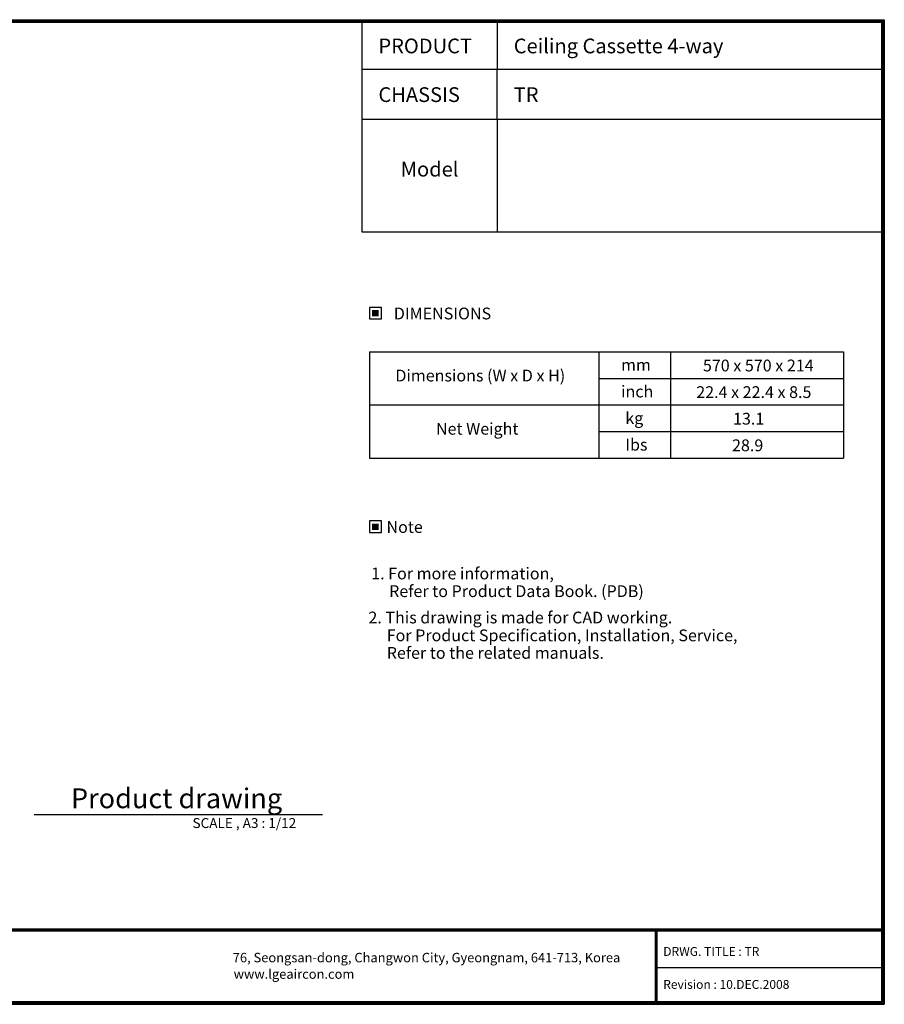
# Model space of a CAD drawing. Units: inches. Extents: x 0 to 10024, y 0 to 3575.
# Drawn here: x 1933 to 4869, y 127 to 3471 of the extents above; entities that cross this region are included whole.
import ezdxf
from ezdxf.enums import TextEntityAlignment as Align

# ---------------------------------------------------------------- set-up
doc = ezdxf.new("R2010")
doc.units = ezdxf.units.IN
doc.header["$MEASUREMENT"] = 0
doc.layers.add('LG-LAYOUT', color=7, linetype='Continuous')
doc.layers.add('LG-TEXT', color=4, linetype='Continuous')
doc.styles.add('LG-TEXT', font='arial.ttf')

# ---------------------------------------------------------------- blocks, each defined once
blk = doc.blocks.new('LG-LAYOUT')
at = {"layer": 'LG-LAYOUT', "color": 1}
for p, q in [((636.6, 4130.1), (5361.9, 4130.1)), ((639.6, 4127.1), (5358.9, 4127.1)), ((642.6, 4124.1), (5355.9, 4124.1)), ((645.5, 4121.1), (5352.9, 4121.1)), ((5352.9, 4121.1), (5352.9, 795.1)), ((5352.9, 4121.1), (5352.9, 795.1)), ((5355.9, 4124.1), (5355.9, 792.1)), ((5358.9, 4127.1), (5358.9, 789.1)), ((5361.9, 4130.1), (5361.9, 786.1)), ((645.6, 1041.9), (5352.9, 1041.9)), ((645.6, 1041.9), (5352.9, 1041.9)), ((645.6, 1038.9), (5352.9, 1038.9)), ((645.6, 1035.9), (5352.9, 1035.9)), ((4583.9, 1035.9), (4583.9, 786.1)), ((4586.9, 1035.9), (4586.9, 786.1)), ((4589.9, 1035.9), (4589.9, 786.1)), ((4583.9, 911), (5352.9, 911)), ((636.6, 786.1), (5361.9, 786.1)), ((636.6, 786.1), (5361.9, 786.1)), ((639.6, 789.1), (5358.9, 789.1)), ((639.6, 789.1), (5358.9, 789.1)), ((642.6, 792.1), (5355.9, 792.1)), ((642.6, 792.1), (5355.9, 792.1)), ((645.6, 795.1), (5352.9, 795.1))]:
    blk.add_line(p, q, dxfattribs=at)
at = {"layer": 'LG-TEXT', "color": 1}
for p, q in [((3588.1, 4121.1), (3588.1, 3791.2)), ((4047.5, 4121.1), (4047.5, 3960.7)), ((5356, 3960.7), (3588.1, 3960.7)), ((4047.5, 3791.2), (4047.5, 3960.7)), ((5356, 3791.2), (3588.1, 3791.2))]:
    blk.add_line(p, q, dxfattribs=at)
at = {"layer": 'LG-LAYOUT', "color": 0, "style": 'LG-TEXT'}
for s, p in [('76, Seongsan-dong, Changwon City, Gyeongnam, 641-713, Korea', (3149.8, 928.7)), ('www.lgeaircon.com', (3152.9, 872.8))]:
    blk.add_text(s, height=32.094, dxfattribs=at).set_placement(p)

msp = doc.modelspace()

# ---------------------------------------------------------------- hatches: boundary and pattern name
at = {"layer": 'LG-TEXT'}
for points in [[(3152.1, 2485.3), (3129.5, 2485.3), (3129.5, 2463.6), (3152.1, 2463.6)], [(3152.1, 1760.1), (3129.5, 1760.1), (3129.5, 1738.4), (3152.1, 1738.4)]]:
    msp.add_hatch(color=1, dxfattribs=at).paths.add_polyline_path(points)

# ---------------------------------------------------------------- linework, layer by layer
at = {"layer": 'LG-LAYOUT', "color": 1}
for p, q in [((3094.7, 3132.3), (3094.7, 2750.5)), ((3554.1, 3132.3), (3554.1, 2750.5)), ((3094.7, 2750.5), (4859.5, 2750.5))]:
    msp.add_line(p, q, dxfattribs=at)
at = {"layer": 'LG-TEXT', "color": 3, "linetype": 'Continuous'}
for p, q in [((3120.7, 2343.5), (4729.8, 2343.5)), ((3120.7, 2343.5), (3120.7, 2162.8)), ((3120.7, 2343.5), (3120.7, 1982.1)), ((3120.7, 2343.5), (3898.9, 2343.5)), ((3120.7, 2343.5), (3120.7, 2162.8)), ((3120.7, 2343.5), (3120.7, 1982.1)), ((3120.7, 2343.5), (3898.9, 2343.5)), ((3120.7, 2343.5), (3120.7, 2162.8)), ((3120.7, 2343.5), (3120.7, 1982.1)), ((4729.8, 2343.5), (4729.8, 1982.1)), ((3898.9, 2253.1), (4729.8, 2253.1)), ((3898.9, 2072.4), (4729.8, 2072.4)), ((3120.7, 1982.1), (4729.8, 1982.1)), ((3120.7, 1982.1), (3898.9, 1982.1)), ((3120.7, 1982.1), (3898.9, 1982.1))]:
    msp.add_line(p, q, dxfattribs=at)
at = {"layer": 'LG-TEXT', "color": 3}
for p, q in [((3512.1, 2343.5), (4729.8, 2343.5)), ((3512.1, 2343.5), (3898.9, 2343.5)), ((3512.1, 2343.5), (3898.9, 2343.5)), ((3898.9, 2343.5), (3898.9, 1982.1)), ((3898.9, 2343.5), (3898.9, 1982.1)), ((3898.9, 2343.5), (3898.9, 1982.1)), ((4142.7, 2343.5), (4142.7, 2162.8)), ((4142.7, 2343.5), (4142.7, 1982.1)), ((3120.7, 2162.8), (4729.8, 2162.8)), ((3120.7, 2162.8), (3898.9, 2162.8)), ((3120.7, 2162.8), (3898.9, 2162.8))]:
    msp.add_line(p, q, dxfattribs=at)
at = {"layer": 'LG-TEXT'}
msp.add_line((3898.9, 2343.5), (3898.9, 2162.8), dxfattribs=at)
msp.add_line((3898.9, 2343.5), (3898.9, 2162.8), dxfattribs=at)
msp.add_line((3898.9, 2343.5), (3898.9, 2162.8), dxfattribs=at)
at = {"layer": 'LG-TEXT', "color": 1}
msp.add_line((1981.7, 771.9), (2961.1, 771.9), dxfattribs=at)
for points in [[(3120.7, 2454.8), (3160.9, 2454.8), (3160.9, 2494), (3120.7, 2494)], [(3120.7, 1729.7), (3160.9, 1729.7), (3160.9, 1768.9), (3120.7, 1768.9)]]:
    msp.add_lwpolyline(points, close=True, dxfattribs=at)

# ---------------------------------------------------------------- block references
at = {"layer": 'LG-LAYOUT'}
msp.add_blockref('LG-LAYOUT', (-493.4, -658.9), dxfattribs=at)

# ---------------------------------------------------------------- texts
at = {"layer": 'LG-TEXT', "color": 2, "style": 'LG-TEXT'}
for s, height, p in [('Ceiling Cassette 4-way', 50, (3610.4, 3357)), ('PRODUCT', 50, (3151, 3357)), ('CHASSIS', 50, (3151, 3191.6)), ('TR', 50, (3610.4, 3191.6)), ('Model', 50, (3226.7, 2938.5)), ('mm', 40, (3974.9, 2278.7)), ('570 x 570 x 214', 40, (4252.8, 2276.7)), ('Dimensions (W x D x H)', 40, (3208.6, 2242.5)), ('inch', 40, (3974.9, 2188.4)), ('22.4 x 22.4 x 8.5', 40, (4230.1, 2186.3)), ('kg', 40, (3989.3, 2098)), ('13.1', 40, (4355, 2096)), ('Net Weight', 40, (3346.4, 2061.8)), ('Ibs', 40, (3989.3, 2007.7)), ('28.9', 40, (4351.6, 2005.6))]:
    msp.add_text(s, height=height, dxfattribs=at).set_placement(p)
for s, p in [('DIMENSIONS', (3368.5, 2473.3)), ('Note', (3240, 1748.2))]:
    msp.add_text(s, height=40, dxfattribs=at).set_placement(p, align=Align.MIDDLE_CENTER)
at = {"layer": 'LG-TEXT', "color": 0, "style": 'LG-TEXT'}
for s, height, p in [('1. For more information,', 40, (3126.5, 1570.3)), ('Refer to Product Data Book. (PDB)', 40, (3187.3, 1510.3)), (' 2. This drawing is made for CAD working.', 40, (3104.8, 1420.8)), ('For Product Specification, Installation, Service,', 40, (3179.2, 1360.2)), ('Refer to the related manuals.', 40, (3179.2, 1300.6)), ('DRWG. TITLE : TR', 30, (4117.9, 291.7)), ('Revision : 10.DEC.2008', 30, (4117.9, 179.7))]:
    msp.add_text(s, height=height, dxfattribs=at).set_placement(p)
at = {"layer": 'LG-TEXT', "color": 7, "style": 'LG-TEXT'}
for s, height, p in [('Product drawing', 67.5, (2107.1, 793.1)), ('SCALE , A3 : 1/12', 33.75, (2519.8, 725.9))]:
    msp.add_text(s, height=height, dxfattribs=at).set_placement(p)

doc.saveas('drawing.dxf')
